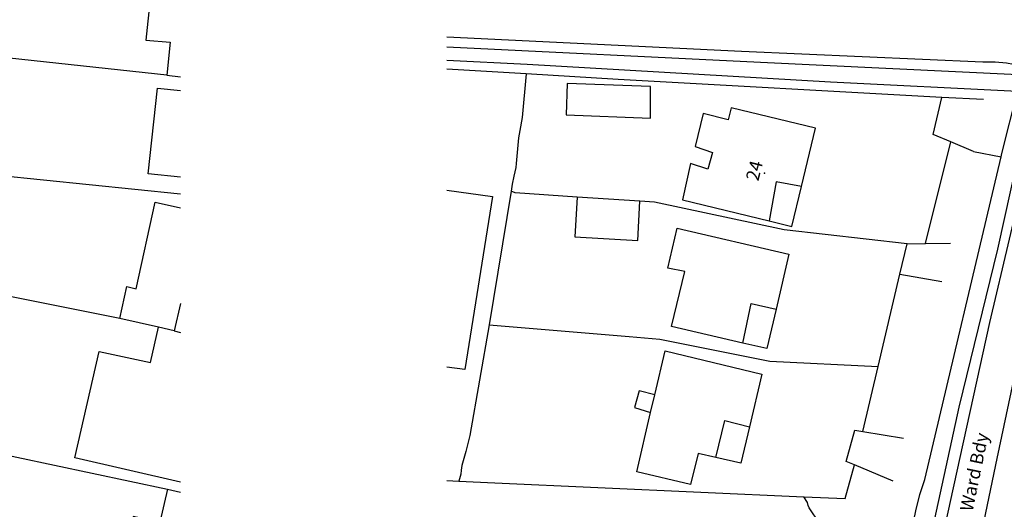
# Paper-space layout 'Layout1' of a CAD drawing. Extents: x -44839 to 114507, y -60399 to 25521.
# Drawn here: x 58640 to 67144, y 14837 to 19066 of the extents above; entities that cross this region are included whole.
import ezdxf
from ezdxf.enums import TextEntityAlignment as Align

# ---------------------------------------------------------------- set-up
doc = ezdxf.new("R2010")
doc.units = 0
doc.header["$LTSCALE"] = 400
doc.header["$MEASUREMENT"] = 0
doc.linetypes.add('GDI_SOLID_1250_0', pattern=[0])
doc.layers.get('0').update_dxf_attribs({"color": 1, "linetype": 'CONTINUOUS'})
for name, color, linetype in [('02_GENERAL_FEATURE', 140, 'CONTINUOUS'), ('14_POLITICAL_OR_ADMINISTRA', 140, 'CONTINUOUS'), ('22_ROAD_OR_TRACK', 140, 'CONTINUOUS'), ('24_BUILDINGS_OR_STRUCTURE', 140, 'CONTINUOUS'), ('25_BUILDING', 140, 'CONTINUOUS'), ('FIRSTFLPLAN', 7, 'CONTINUOUS')]:
    doc.layers.add(name, color=color, linetype=linetype)
doc.styles.add('ARIAL', font='Arial.ttf', dxfattribs={"height": 0.2})

# ---------------------------------------------------------------- blocks, each defined once
blk = doc.blocks.new('92DD6B85-3500-44A6-BBD9-F2')
at = {"layer": '25_BUILDING', "color": 1, "linetype": 'GDI_SOLID_1250_0'}
blk.add_lwpolyline([(505406, 101804.386), (505404, 101804.6), (505403, 101795.05), (505405.1, 101794.85), (505404.8, 101792)], dxfattribs=at)
blk = doc.blocks.new('FD3A5A6A-3E8B-4A5E-AA79-F9')
at = {"layer": '25_BUILDING', "color": 1, "linetype": 'GDI_SOLID_1250_0'}
blk.add_lwpolyline([(505404.08, 101770.24), (505400.75, 101771)], dxfattribs=at)
blk = doc.blocks.new('9650E222-C960-44BA-A5D0-AE')
at = {"layer": '25_BUILDING', "color": 1, "linetype": 'GDI_SOLID_1250_0'}
for points in [[(505400.75, 101771), (505401.35, 101773.75), (505402.15, 101773.55), (505403.8, 101781.05), (505406, 101780.547)], [(505406, 101772.285), (505405.45, 101769.92)]]:
    blk.add_lwpolyline(points, dxfattribs=at)
blk = doc.blocks.new('CBC7A375-928E-4BD7-9638-23')
blk.add_blockref('9650E222-C960-44BA-A5D0-AE', (0, 0))
blk = doc.blocks.new('1DE276C8-C2A9-4B7E-B4CB-B2')
at = {"layer": '25_BUILDING', "color": 1, "linetype": 'GDI_SOLID_1250_0'}
blk.add_lwpolyline([(505404.85, 101756.25), (505404.2, 101753.4), (505401.9, 101753.9), (505400.1, 101745.95), (505406, 101744.614)], dxfattribs=at)
blk = doc.blocks.new('026C8AB2-7664-4F17-9E04-81')
at = {"layer": '25_BUILDING', "color": 1, "linetype": 'GDI_SOLID_1250_0'}
blk.add_lwpolyline([(505404.8, 101792), (505406, 101791.864)], dxfattribs=at)
blk = doc.blocks.new('D4AEFC33-0EB2-41E7-8C12-92')
at = {"layer": '25_BUILDING', "color": 1, "linetype": 'GDI_SOLID_1250_0'}
blk.add_lwpolyline([(505406, 101783.204), (505403.2, 101783.5), (505404, 101790.9), (505406, 101790.695)], dxfattribs=at)
blk = doc.blocks.new('5D36169F-BC67-48E1-9F6C-6E')
at = {"layer": '02_GENERAL_FEATURE', "color": 251, "linetype": 'GDI_SOLID_1250_0'}
blk.add_lwpolyline([(505404.8, 101792), (505380.53, 101794.63)], dxfattribs=at)
blk = doc.blocks.new('D43D3BAD-0D42-4916-894A-17')
at = {"layer": '25_BUILDING', "color": 1, "linetype": 'GDI_SOLID_1250_0'}
blk.add_lwpolyline([(505405.45, 101769.92), (505404.08, 101770.24)], dxfattribs=at)
blk = doc.blocks.new('3DC3C93E-53A0-4D4F-9BD2-C4')
at = {"layer": '25_BUILDING', "color": 1, "linetype": 'GDI_SOLID_1250_0'}
blk.add_lwpolyline([(505405.45, 101769.92), (505406, 101769.795)], dxfattribs=at)
blk = doc.blocks.new('68A92905-9F1C-4AF9-AD09-C6')
at = {"layer": '02_GENERAL_FEATURE', "color": 251, "linetype": 'GDI_SOLID_1250_0'}
blk.add_lwpolyline([(505406, 101781.735158), (505378.34, 101784.55)], dxfattribs=at)
blk = doc.blocks.new('669AC7D1-BCE4-48B8-AA50-9F')
at = {"layer": '25_BUILDING', "color": 1, "linetype": 'GDI_SOLID_1250_0'}
blk.add_lwpolyline([(505406, 101756.866), (505396.85, 101758.95), (505398.95, 101768.15), (505403.4, 101767.2), (505404.08, 101770.24)], dxfattribs=at)
blk = doc.blocks.new('351DCC1A-B5D6-4931-A251-C6')
at = {"layer": '02_GENERAL_FEATURE', "color": 251, "linetype": 'GDI_SOLID_1250_0'}
blk.add_lwpolyline([(505385.33, 101760.39), (505404.85, 101756.25)], dxfattribs=at)
blk = doc.blocks.new('FC1E7F26-D889-4C44-A07D-35')
at = {"layer": '02_GENERAL_FEATURE', "color": 251, "linetype": 'GDI_SOLID_1250_0'}
blk.add_lwpolyline([(505400.75, 101771), (505376.37, 101775.85)], dxfattribs=at)
blk = doc.blocks.new('CBF24C05-E1F9-4C14-8EAB-A0')
at = {"layer": '25_BUILDING', "color": 1, "linetype": 'GDI_SOLID_1250_0'}
blk.add_lwpolyline([(505404.85, 101756.25), (505406, 101755.99)], dxfattribs=at)
blk = doc.blocks.new('98119E65-F732-4DE4-89A1-E3')
at = {"layer": '22_ROAD_OR_TRACK', "color": 251, "linetype": 'GDI_SOLID_1250_0'}
blk.add_lwpolyline([(505308.661, 101705.25), (505309.35, 101710.3), (505309.65, 101712.7), (505310, 101715.05), (505310.5, 101718.65), (505310.75, 101720), (505311, 101721.4), (505311.6, 101724.7), (505313.45, 101732.6), (505314.55, 101739.1), (505314.75, 101740.1), (505315, 101741.05), (505315.25, 101741.8), (505315.45, 101742.55), (505315.6, 101743.15), (505315.65, 101743.85), (505317.5, 101752.3), (505320.9, 101767.75), (505324.3, 101782.15), (505325.75, 101788.15), (505325.7, 101788.55), (505325.4, 101789.15)], dxfattribs=at)
blk = doc.blocks.new('3B45721A-F2C1-4D88-9167-9F')
at = {"layer": '22_ROAD_OR_TRACK', "color": 251, "linetype": 'GDI_SOLID_1250_0'}
blk.add_lwpolyline([(505327.12, 101760.14), (505322.4, 101735.95), (505320.85, 101727.8), (505320.6, 101727.05), (505320.4, 101726.3), (505320.2, 101725.5), (505319.95, 101724.65), (505319.65, 101723.95), (505318.3, 101722.15), (505317.9, 101721.7), (505317.6, 101721.2), (505317.4, 101720.8), (505317.3, 101720.15), (505317.3, 101719.5), (505317.35, 101719.15), (505317.55, 101718.45), (505317.8, 101717.85), (505318.2, 101717.3), (505318.6, 101716.8), (505318.9, 101716.4), (505319.25, 101716.1), (505319.5, 101715.85), (505319.8, 101715.7), (505320.25, 101715.6), (505320.75, 101715.55), (505321.1, 101715.6), (505332.8, 101714.5), (505342.35, 101713.65), (505351.33, 101712.98)], dxfattribs=at)
blk = doc.blocks.new('DE43A93B-9E46-4B45-AE91-E7')
at = {"layer": '25_BUILDING', "color": 1, "linetype": 'GDI_SOLID_1250_0'}
blk.add_lwpolyline([(505274, 101779.195), (505277.95, 101778.65), (505275.55, 101763.7), (505274, 101763.906)], dxfattribs=at)
blk = doc.blocks.new('44136EAD-5E8B-4AEE-B898-EE')
at = {"layer": '25_BUILDING', "color": 1, "linetype": 'GDI_SOLID_1250_0'}
blk.add_lwpolyline([(505304.63, 101779.5), (505302.45, 101779.9), (505301.85, 101776.53)], dxfattribs=at)
blk = doc.blocks.new('209AFEA6-98CF-4882-BA4F-D8')
at = {"layer": '25_BUILDING', "color": 1, "linetype": 'GDI_SOLID_1250_0'}
blk.add_lwpolyline([(505301.85, 101776.53), (505303.8, 101776.05), (505304.63, 101779.5)], dxfattribs=at)
blk = doc.blocks.new('BF62E5B8-A8A7-4794-AD68-F7')
at = {"layer": '25_BUILDING', "color": 1, "linetype": 'GDI_SOLID_1250_0'}
blk.add_lwpolyline([(505300.14, 101758.75), (505299.4, 101755.6), (505297.23, 101756.1)], dxfattribs=at)
blk = doc.blocks.new('6D78B769-FFF1-4B4D-9537-58')
at = {"layer": '25_BUILDING', "color": 1, "linetype": 'GDI_SOLID_1250_0'}
blk.add_lwpolyline([(505304.63, 101779.5), (505305.85, 101784.55), (505298.55, 101786.3), (505298.3, 101785.25), (505296.15, 101785.8), (505295.45, 101782.95), (505296.95, 101782.45), (505296.55, 101781), (505295.05, 101781.5), (505294.35, 101778.35), (505301.85, 101776.53)], dxfattribs=at)
blk = doc.blocks.new('16765852-1A49-4409-B1AD-D7')
at = {"layer": '14_POLITICAL_OR_ADMINISTRA', "color": 6, "linetype": 'GDI_SOLID_1250_0'}
blk.add_lwpolyline([(505336.162, 101821.25), (505331.95, 101804), (505326.45, 101779.35), (505321.5, 101756), (505313.75, 101718.85), (505312.4, 101709.9), (505311.78, 101705.25)], dxfattribs=at)
blk = doc.blocks.new('F970AF44-5EE8-4243-B2A6-D2')
at = {"layer": '02_GENERAL_FEATURE', "color": 251, "linetype": 'GDI_SOLID_1250_0'}
blk.add_lwpolyline([(505306.144, 101705.25), (505307.55, 101715.4), (505307.95, 101717.8), (505308.35, 101720.25), (505308.65, 101722.6), (505309.05, 101724.95), (505309.4, 101726.7), (505309.8, 101728.4), (505311.45, 101736.85), (505313.15, 101744.8), (505313.55, 101746.6), (505313.9, 101748.45), (505314.2, 101749.95), (505314.5, 101751.5), (505314.85, 101752.9), (505315.3, 101754.2), (505321.88, 101782.07)], dxfattribs=at)
blk = doc.blocks.new('2D11B249-3B26-49E0-904A-C0')
at = {"layer": '02_GENERAL_FEATURE', "color": 251, "linetype": 'GDI_SOLID_1250_0'}
blk.add_lwpolyline([(505307.33188, 101705.25), (505307.6, 101707.3), (505309, 101716.65), (505309.2, 101717.8), (505309.35, 101719), (505309.6, 101720.5), (505309.9, 101722.05), (505310.2, 101723.5), (505310.6, 101724.95), (505312.7, 101735), (505313.85, 101740.55), (505314.05, 101741.7), (505314.3, 101742.85), (505314.6, 101744.2), (505314.95, 101745.45), (505315.35, 101746.95), (505315.65, 101748.55), (505318.25, 101760.45), (505321.6, 101774.1), (505325, 101789.45)], dxfattribs=at)
blk = doc.blocks.new('EB56E10F-3981-42B4-8B4E-0E')
at = {"layer": '24_BUILDINGS_OR_STRUCTURE', "color": 251, "linetype": 'GDI_SOLID_1250_0'}
blk.add_point((505301.45, 101780.65), dxfattribs=at)
blk = doc.blocks.new('9F9BDE0C-4D44-4C5F-A3F5-4F')
at = {"layer": '22_ROAD_OR_TRACK', "color": 251, "linetype": 'GDI_SOLID_1250_0'}
blk.add_lwpolyline([(505323.55, 101789.9), (505322.95, 101790.05), (505322.35, 101790.15), (505321.35, 101790.25), (505320.3, 101790.25), (505299.45, 101791.15), (505274, 101792.41)], dxfattribs=at)
blk = doc.blocks.new('25FBD9A3-E6EF-4DFB-8231-E2')
at = {"layer": '02_GENERAL_FEATURE', "color": 251, "linetype": 'GDI_SOLID_1250_0'}
blk.add_lwpolyline([(505323.55, 101789.9), (505323.35, 101789.15), (505301.1, 101790.2), (505274, 101791.521)], dxfattribs=at)
blk = doc.blocks.new('FCF18926-C876-4772-BA63-E7')
at = {"layer": '02_GENERAL_FEATURE', "color": 251, "linetype": 'GDI_SOLID_1250_0'}
blk.add_lwpolyline([(505284.3, 101785.7), (505291.6, 101785.4), (505291.6, 101788.15), (505284.4, 101788.4), (505284.3, 101785.7)], dxfattribs=at)
blk = doc.blocks.new('AFC41E43-1EAF-4E2A-9D6C-71')
at = {"layer": '02_GENERAL_FEATURE', "color": 251, "linetype": 'GDI_SOLID_1250_0'}
blk.add_lwpolyline([(505280.85, 101789.23), (505274, 101789.642)], dxfattribs=at)
blk = doc.blocks.new('60712963-63A4-4558-A62B-E0')
at = {"layer": '02_GENERAL_FEATURE', "color": 251, "linetype": 'GDI_SOLID_1250_0'}
blk.add_lwpolyline([(505321.88, 101782.07), (505321.95, 101782.35), (505323.3, 101787.7), (505307.15, 101788.5), (505280.95, 101790.05), (505274, 101790.378)], dxfattribs=at)
blk = doc.blocks.new('CFCE9B80-709F-4396-8D93-F3')
at = {"layer": '02_GENERAL_FEATURE', "color": 251, "linetype": 'GDI_SOLID_1250_0'}
blk.add_lwpolyline([(505316.75, 101787.2), (505288.8, 101788.75), (505280.85, 101789.23)], dxfattribs=at)
blk = doc.blocks.new('E6997815-6536-4CFA-8FFD-71')
at = {"layer": '02_GENERAL_FEATURE', "color": 251, "linetype": 'GDI_SOLID_1250_0'}
blk.add_lwpolyline([(505280.85, 101789.23), (505280.5, 101785.45), (505280.3, 101784.35), (505280.2, 101783.7), (505280, 101781.5), (505279.95, 101781.15), (505279.8, 101780.4), (505279.65, 101779.7), (505279.55, 101779.1)], dxfattribs=at)
blk = doc.blocks.new('34CEA610-9B39-4D95-A15B-6C')
at = {"layer": '25_BUILDING', "color": 1, "linetype": 'GDI_SOLID_1250_0'}
blk.add_lwpolyline([(505302.44, 101768.9), (505301.65, 101765.5), (505299.56, 101765.98)], dxfattribs=at)
blk = doc.blocks.new('DFE185B3-D4D3-49EA-A675-0E')
at = {"layer": '25_BUILDING', "color": 1, "linetype": 'GDI_SOLID_1250_0'}
blk.add_lwpolyline([(505299.56, 101765.98), (505300.3, 101769.4), (505302.44, 101768.9)], dxfattribs=at)
blk = doc.blocks.new('5FFC2D2F-1FE0-46DB-9873-59')
at = {"layer": '25_BUILDING', "color": 1, "linetype": 'GDI_SOLID_1250_0'}
blk.add_lwpolyline([(505299.56, 101765.98), (505293.4, 101767.4), (505294.55, 101772.15), (505293.1, 101772.45), (505293.9, 101775.9), (505303.55, 101773.65), (505302.44, 101768.9)], dxfattribs=at)
blk = doc.blocks.new('40017C4B-DEC3-4093-A8E4-7B')
at = {"layer": '02_GENERAL_FEATURE', "color": 251, "linetype": 'GDI_SOLID_1250_0'}
blk.add_lwpolyline([(505285.26, 101778.59), (505285.05, 101775.15), (505290.5, 101774.85), (505290.66, 101778.24)], dxfattribs=at)
blk = doc.blocks.new('51FE1288-BD7E-4760-8DC9-13')
at = {"layer": '02_GENERAL_FEATURE', "color": 251, "linetype": 'GDI_SOLID_1250_0'}
blk.add_lwpolyline([(505315.34, 101774.57), (505317.52, 101783.36)], dxfattribs=at)
blk = doc.blocks.new('72EAFF7F-968C-4E6D-BBB8-F1')
at = {"layer": '02_GENERAL_FEATURE', "color": 251, "linetype": 'GDI_SOLID_1250_0'}
blk.add_lwpolyline([(505319.5, 101782.53), (505321.88, 101782.07)], dxfattribs=at)
blk = doc.blocks.new('777F8E5A-56A1-4F51-A11F-AD')
at = {"layer": '02_GENERAL_FEATURE', "color": 251, "linetype": 'GDI_SOLID_1250_0'}
blk.add_lwpolyline([(505290.66, 101778.24), (505285.26, 101778.59)], dxfattribs=at)
blk = doc.blocks.new('BA27A776-710F-4F1E-BB2C-DD')
at = {"layer": '02_GENERAL_FEATURE', "color": 251, "linetype": 'GDI_SOLID_1250_0'}
blk.add_lwpolyline([(505311.25, 101763.95), (505313.13, 101771.92)], dxfattribs=at)
blk = doc.blocks.new('CE63ABAE-BA06-4020-A608-98')
at = {"layer": '02_GENERAL_FEATURE', "color": 251, "linetype": 'GDI_SOLID_1250_0'}
blk.add_lwpolyline([(505313.13, 101771.92), (505313.75, 101774.55)], dxfattribs=at)
blk = doc.blocks.new('D3A3ECB5-ECF9-4906-9F01-B0')
at = {"layer": '02_GENERAL_FEATURE', "color": 251, "linetype": 'GDI_SOLID_1250_0'}
blk.add_lwpolyline([(505313.75, 101774.55), (505315.34, 101774.57)], dxfattribs=at)
blk = doc.blocks.new('C033DAB9-9FC1-4C4F-85A5-7B')
at = {"layer": '02_GENERAL_FEATURE', "color": 251, "linetype": 'GDI_SOLID_1250_0'}
blk.add_lwpolyline([(505315.34, 101774.57), (505317.5, 101774.6)], dxfattribs=at)
blk = doc.blocks.new('D5296038-2EA2-4D39-8948-0C')
at = {"layer": '02_GENERAL_FEATURE', "color": 251, "linetype": 'GDI_SOLID_1250_0'}
blk.add_lwpolyline([(505313.75, 101774.55), (505303.15, 101775.75), (505291.95, 101778.15), (505290.66, 101778.24)], dxfattribs=at)
blk = doc.blocks.new('935E4B3E-B539-46AB-8341-8C')
at = {"layer": '02_GENERAL_FEATURE', "color": 251, "linetype": 'GDI_SOLID_1250_0'}
blk.add_lwpolyline([(505319.5, 101782.53), (505317.52, 101783.36)], dxfattribs=at)
blk = doc.blocks.new('CB05A42B-EDB8-41E4-89C4-C8')
at = {"layer": '02_GENERAL_FEATURE', "color": 251, "linetype": 'GDI_SOLID_1250_0'}
blk.add_lwpolyline([(505317.52, 101783.36), (505316, 101784), (505316.75, 101787.2)], dxfattribs=at)
blk = doc.blocks.new('2DE4A8C1-A60D-46D2-8B03-8D')
at = {"layer": '02_GENERAL_FEATURE', "color": 251, "linetype": 'GDI_SOLID_1250_0'}
blk.add_lwpolyline([(505320.35, 101787), (505316.75, 101787.2)], dxfattribs=at)
blk = doc.blocks.new('66F3B858-238C-4156-A366-CF')
at = {"layer": '02_GENERAL_FEATURE', "color": 251, "linetype": 'GDI_SOLID_1250_0'}
blk.add_lwpolyline([(505279.55, 101779.1), (505277.65, 101767.55)], dxfattribs=at)
blk = doc.blocks.new('9F8ECD2D-BFFA-41F6-A137-D6')
at = {"layer": '02_GENERAL_FEATURE', "color": 251, "linetype": 'GDI_SOLID_1250_0'}
blk.add_lwpolyline([(505285.26, 101778.59), (505279.9, 101778.95), (505279.55, 101779.1)], dxfattribs=at)
blk = doc.blocks.new('1535DB63-8191-4F36-90A7-A0')
at = {"layer": '02_GENERAL_FEATURE', "color": 251, "linetype": 'GDI_SOLID_1250_0'}
blk.add_lwpolyline([(505313.13, 101771.92), (505316.75, 101771.3)], dxfattribs=at)
blk = doc.blocks.new('26885C2F-50B3-4C0B-A4DC-F3')
at = {"layer": '25_BUILDING', "color": 1, "linetype": 'GDI_SOLID_1250_0'}
blk.add_lwpolyline([(505291.96, 101761.5), (505292.85, 101765.3), (505301.2, 101763.3), (505300.14, 101758.75)], dxfattribs=at)
blk = doc.blocks.new('6D61F122-FA27-439C-9610-60')
at = {"layer": '25_BUILDING', "color": 1, "linetype": 'GDI_SOLID_1250_0'}
blk.add_lwpolyline([(505291.96, 101761.5), (505290.6, 101761.85), (505290.2, 101760.4), (505291.6, 101759.99)], dxfattribs=at)
blk = doc.blocks.new('965730D9-9F3F-46F8-A41F-24')
at = {"layer": '02_GENERAL_FEATURE', "color": 251, "linetype": 'GDI_SOLID_1250_0'}
blk.add_lwpolyline([(505309.92, 101758.34), (505311.25, 101763.95)], dxfattribs=at)
blk = doc.blocks.new('9A7BADEE-456C-46B0-9DE7-E8')
at = {"layer": '02_GENERAL_FEATURE', "color": 251, "linetype": 'GDI_SOLID_1250_0'}
blk.add_lwpolyline([(505274, 101754.101), (505275.05, 101754.05)], dxfattribs=at)
blk = doc.blocks.new('FF31AC90-E555-4F13-8E77-CE')
at = {"layer": '02_GENERAL_FEATURE', "color": 251, "linetype": 'GDI_SOLID_1250_0'}
blk.add_lwpolyline([(505277.65, 101767.55), (505276, 101758), (505275.65, 101756.6), (505275.3, 101755.4), (505275.25, 101755), (505275.2, 101754.65), (505275.05, 101754.05)], dxfattribs=at)
blk = doc.blocks.new('36727AA4-2F15-4504-9067-BD')
at = {"layer": '02_GENERAL_FEATURE', "color": 251, "linetype": 'GDI_SOLID_1250_0'}
blk.add_lwpolyline([(505275.05, 101754.05), (505278.15, 101753.9), (505304.85, 101752.7)], dxfattribs=at)
blk = doc.blocks.new('25E76972-1609-41D2-B70D-53')
at = {"layer": '02_GENERAL_FEATURE', "color": 251, "linetype": 'GDI_SOLID_1250_0'}
blk.add_lwpolyline([(505304.85, 101752.7), (505308.4, 101752.55), (505309.2, 101755.46)], dxfattribs=at)
blk = doc.blocks.new('2E09F706-34BB-4DA3-A66D-86')
at = {"layer": '02_GENERAL_FEATURE', "color": 251, "linetype": 'GDI_SOLID_1250_0'}
blk.add_lwpolyline([(505311.3, 101748.3), (505306.55, 101749), (505306.45, 101749.7), (505306.2, 101750.4), (505305.95, 101750.8), (505305.7, 101751.15), (505305.3, 101751.75), (505305.2, 101751.95), (505305.15, 101752.2), (505304.85, 101752.7)], dxfattribs=at)
blk = doc.blocks.new('91B95801-002C-4ED8-B2FB-C3')
at = {"layer": '02_GENERAL_FEATURE', "color": 251, "linetype": 'GDI_SOLID_1250_0'}
blk.add_lwpolyline([(505309.2, 101755.46), (505308.5, 101755.75), (505309.25, 101758.45), (505309.92, 101758.34)], dxfattribs=at)
blk = doc.blocks.new('D4ABEC37-3E93-4DFF-915A-89')
at = {"layer": '02_GENERAL_FEATURE', "color": 251, "linetype": 'GDI_SOLID_1250_0'}
blk.add_lwpolyline([(505312.55, 101754.05), (505309.2, 101755.46)], dxfattribs=at)
blk = doc.blocks.new('4671AA87-38A9-4047-AE56-0B')
at = {"layer": '02_GENERAL_FEATURE', "color": 251, "linetype": 'GDI_SOLID_1250_0'}
blk.add_lwpolyline([(505309.92, 101758.34), (505313.45, 101757.75)], dxfattribs=at)
blk = doc.blocks.new('273A8842-0569-4ECE-8070-B7')
at = {"layer": '25_BUILDING', "color": 1, "linetype": 'GDI_SOLID_1250_0'}
blk.add_lwpolyline([(505297.23, 101756.1), (505295.7, 101756.45), (505295.05, 101753.75), (505290.4, 101754.85), (505291.6, 101759.99)], dxfattribs=at)
blk = doc.blocks.new('23321144-960E-44D1-90B7-FA')
at = {"layer": '25_BUILDING', "color": 1, "linetype": 'GDI_SOLID_1250_0'}
blk.add_lwpolyline([(505291.6, 101759.99), (505291.96, 101761.5)], dxfattribs=at)
blk = doc.blocks.new('93299604-7DDB-4D8B-87C8-47')
at = {"layer": '25_BUILDING', "color": 1, "linetype": 'GDI_SOLID_1250_0'}
blk.add_lwpolyline([(505297.23, 101756.1), (505298, 101759.3), (505300.14, 101758.75)], dxfattribs=at)
blk = doc.blocks.new('817BA461-C16A-4351-B2FB-40')
at = {"layer": '02_GENERAL_FEATURE', "color": 251, "linetype": 'GDI_SOLID_1250_0'}
blk.add_lwpolyline([(505277.65, 101767.55), (505289.75, 101766.55), (505292.4, 101766.3), (505301.9, 101764.4), (505311.25, 101763.95)], dxfattribs=at)
blk = doc.blocks.new('8285BFC7-1AB6-42B4-B763-2E')
at = {"layer": '24_BUILDINGS_OR_STRUCTURE', "color": 251, "linetype": 'GDI_SOLID_1250_0', "style": 'ARIAL'}
blk.add_text('24', height=1.125, rotation=75.8, dxfattribs=at).set_placement((505301.45, 101780.65), align=Align.BOTTOM_CENTER)
blk = doc.blocks.new('3F2EB56E-0AE8-48E8-969F-70')
at = {"layer": '14_POLITICAL_OR_ADMINISTRA', "color": 6, "linetype": 'GDI_SOLID_1250_0', "style": 'ARIAL'}
blk.add_text('Ward Bdy', height=1.125, rotation=78.3, dxfattribs=at).set_placement((505319.75, 101751.3), align=Align.BOTTOM_LEFT)

psp = doc.layouts.get("Layout1")

# ---------------------------------------------------------------- block references
at = {"layer": '02_GENERAL_FEATURE', "xscale": 100, "yscale": 100, "zscale": 100}
for name, p in [('5D36169F-BC67-48E1-9F6C-6E', (-50480569.6, -10160614.9)), ('25FBD9A3-E6EF-4DFB-8231-E2', (-50465071, -10160325.2)), ('60712963-63A4-4558-A62B-E0', (-50465071, -10160325.2)), ('AFC41E43-1EAF-4E2A-9D6C-71', (-50465071, -10160325.2)), ('E6997815-6536-4CFA-8FFD-71', (-50465071, -10160325.2)), ('CFCE9B80-709F-4396-8D93-F3', (-50465071, -10160325.2)), ('2D11B249-3B26-49E0-904A-C0', (-50465071, -10160325.2)), ('FCF18926-C876-4772-BA63-E7', (-50465071, -10160325.2)), ('CB05A42B-EDB8-41E4-89C4-C8', (-50465071, -10160325.2)), ('2DE4A8C1-A60D-46D2-8B03-8D', (-50465071, -10160325.2)), ('51FE1288-BD7E-4760-8DC9-13', (-50465071, -10160325.2)), ('935E4B3E-B539-46AB-8341-8C', (-50465071, -10160325.2)), ('F970AF44-5EE8-4243-B2A6-D2', (-50465071, -10160325.2)), ('72EAFF7F-968C-4E6D-BBB8-F1', (-50465071, -10160325.2)), ('68A92905-9F1C-4AF9-AD09-C6', (-50480569.6, -10160614.9)), ('66F3B858-238C-4156-A366-CF', (-50465071, -10160325.2)), ('9F8ECD2D-BFFA-41F6-A137-D6', (-50465071, -10160325.2)), ('40017C4B-DEC3-4093-A8E4-7B', (-50465071, -10160325.2)), ('777F8E5A-56A1-4F51-A11F-AD', (-50465071, -10160325.2)), ('D5296038-2EA2-4D39-8948-0C', (-50465071, -10160325.2)), ('CE63ABAE-BA06-4020-A608-98', (-50465071, -10160325.2)), ('D3A3ECB5-ECF9-4906-9F01-B0', (-50465071, -10160325.2)), ('C033DAB9-9FC1-4C4F-85A5-7B', (-50465071, -10160325.2)), ('FC1E7F26-D889-4C44-A07D-35', (-50480569.6, -10160614.9)), ('BA27A776-710F-4F1E-BB2C-DD', (-50465071, -10160325.2)), ('1535DB63-8191-4F36-90A7-A0', (-50465071, -10160325.2)), ('FF31AC90-E555-4F13-8E77-CE', (-50465071, -10160325.2)), ('817BA461-C16A-4351-B2FB-40', (-50465071, -10160325.2)), ('965730D9-9F3F-46F8-A41F-24', (-50465071, -10160325.2)), ('91B95801-002C-4ED8-B2FB-C3', (-50465071, -10160325.2)), ('4671AA87-38A9-4047-AE56-0B', (-50465071, -10160325.2)), ('351DCC1A-B5D6-4931-A251-C6', (-50480569.6, -10160614.9)), ('25E76972-1609-41D2-B70D-53', (-50465071, -10160325.2)), ('D4ABEC37-3E93-4DFF-915A-89', (-50465071, -10160325.2)), ('9A7BADEE-456C-46B0-9DE7-E8', (-50465071, -10160325.2)), ('36727AA4-2F15-4504-9067-BD', (-50465071, -10160325.2)), ('2E09F706-34BB-4DA3-A66D-86', (-50465071, -10160325.2))]:
    psp.add_blockref(name, p, dxfattribs=at)
at = {"layer": '14_POLITICAL_OR_ADMINISTRA', "xscale": 100, "yscale": 100, "zscale": 100}
for name in ['16765852-1A49-4409-B1AD-D7', '3F2EB56E-0AE8-48E8-969F-70']:
    psp.add_blockref(name, (-50465071, -10160325.2), dxfattribs=at)
at = {"layer": '22_ROAD_OR_TRACK', "xscale": 100, "yscale": 100, "zscale": 100}
for name in ['9F9BDE0C-4D44-4C5F-A3F5-4F', '98119E65-F732-4DE4-89A1-E3', '3B45721A-F2C1-4D88-9167-9F']:
    psp.add_blockref(name, (-50465071, -10160325.2), dxfattribs=at)
at = {"layer": '24_BUILDINGS_OR_STRUCTURE', "xscale": 100, "yscale": 100, "zscale": 100}
for name in ['8285BFC7-1AB6-42B4-B763-2E', 'EB56E10F-3981-42B4-8B4E-0E']:
    psp.add_blockref(name, (-50465071, -10160325.2), dxfattribs=at)
at = {"layer": '25_BUILDING', "xscale": 100, "yscale": 100, "zscale": 100}
for name, p in [('92DD6B85-3500-44A6-BBD9-F2', (-50480569.6, -10160614.9)), ('026C8AB2-7664-4F17-9E04-81', (-50480569.6, -10160614.9)), ('D4AEFC33-0EB2-41E7-8C12-92', (-50480569.6, -10160614.9)), ('6D78B769-FFF1-4B4D-9537-58', (-50465071, -10160325.2)), ('44136EAD-5E8B-4AEE-B898-EE', (-50465071, -10160325.2)), ('209AFEA6-98CF-4882-BA4F-D8', (-50465071, -10160325.2)), ('DE43A93B-9E46-4B45-AE91-E7', (-50465071, -10160325.2)), ('CBC7A375-928E-4BD7-9638-23', (-50480569.6, -10160614.9)), ('5FFC2D2F-1FE0-46DB-9873-59', (-50465071, -10160325.2)), ('DFE185B3-D4D3-49EA-A675-0E', (-50465071, -10160325.2)), ('34CEA610-9B39-4D95-A15B-6C', (-50465071, -10160325.2)), ('FD3A5A6A-3E8B-4A5E-AA79-F9', (-50480569.6, -10160614.9)), ('669AC7D1-BCE4-48B8-AA50-9F', (-50480569.6, -10160614.9)), ('D43D3BAD-0D42-4916-894A-17', (-50480569.6, -10160614.9)), ('3DC3C93E-53A0-4D4F-9BD2-C4', (-50480569.6, -10160614.9)), ('26885C2F-50B3-4C0B-A4DC-F3', (-50465071, -10160325.2)), ('6D61F122-FA27-439C-9610-60', (-50465071, -10160325.2)), ('23321144-960E-44D1-90B7-FA', (-50465071, -10160325.2)), ('273A8842-0569-4ECE-8070-B7', (-50465071, -10160325.2)), ('93299604-7DDB-4D8B-87C8-47', (-50465071, -10160325.2)), ('BF62E5B8-A8A7-4794-AD68-F7', (-50465071, -10160325.2)), ('1DE276C8-C2A9-4B7E-B4CB-B2', (-50480569.6, -10160614.9)), ('CBF24C05-E1F9-4C14-8EAB-A0', (-50480569.6, -10160614.9))]:
    psp.add_blockref(name, p, dxfattribs=at)

# ---------------------------------------------------------------- texts
at = {"layer": 'FIRSTFLPLAN', "color": 0, "insert": (31784.1, 21354.4), "char_height": 110, "width": 5240.663, "attachment_point": 1}
psp.add_mtext("{\\fArial|b0|i0|c0|p34;\\C256;With effect from 1st October 2011, sections of sewer pipes or drains which are shared with another person's property, or run through another person's land and which had been privately owned were transferred by legislation to become “public sewers” which are owned and maintained by the sewerage companies. (Details of the changes can be found at www.southernwater.co.uk/DomesticCustomers)\\P\\PThe location of these newly adopted sewers will not be shown on the official “map of sewers” and their position in relation to proposed building projects will be largely unknown. Consequently, applicants will not be alerted of these sewers by the usual consultations with the sewer authority which take place when proposals are being considered for planning permission or Building Regulations purposes.\\P\\PIf you suspect your proposal may involve a public sewer in either of the following ways, you should consult the relevant sewer authority BEFORE commencing construction work to minimise any potential delays; \\P\\P\\pi-330,l330;1)^IYour proposal involves building over, or within 3 metres of, a public sewer, or\\P2)^IYou wish to make a connection to, or alter the pipework or access to, a public sewer}", dxfattribs=at)

doc.saveas('drawing.dxf')
